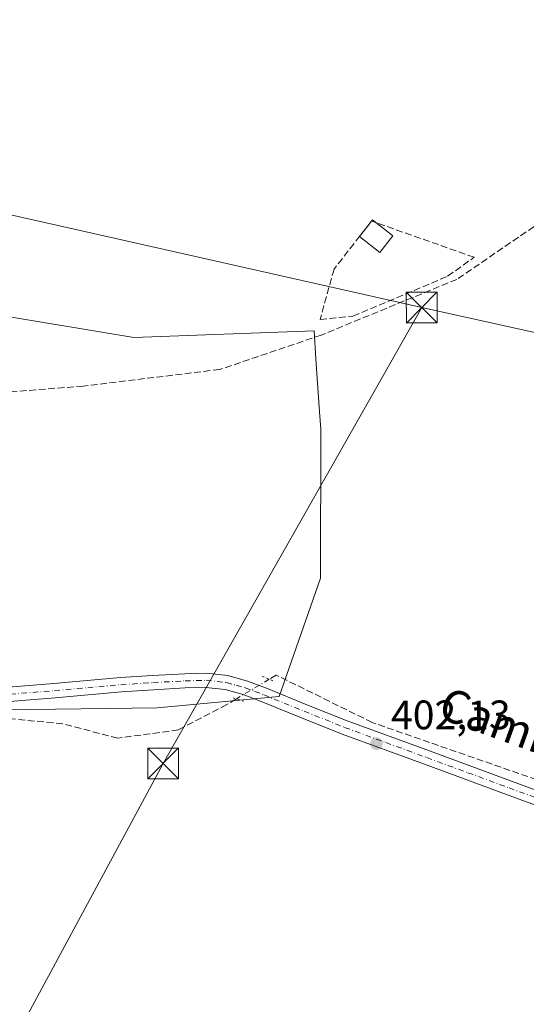
# Model space of a CAD drawing. Units: metres. Extents: x 600424 to 603887, y 4743044 to 4745408.
# Drawn here: x 600921 to 601044, y 4743172 to 4743412 of the extents above; entities that cross this region are included whole.
import ezdxf
from ezdxf.enums import TextEntityAlignment as Align

# ---------------------------------------------------------------- set-up
doc = ezdxf.new("R2010")
doc.units = ezdxf.units.M
doc.header["$MEASUREMENT"] = 0
for name, pattern in [('DGN Style 3', [2.307223458686699, 1.648016756204785, -0.6592067024819142]), ('DGN Style 4', [2.6384748266838614, 1.318413404963828, -0.6592067024819142, 0.001648016756204785, -0.6592067024819142]), ('DGN Style 5', [1.1536117293433497, 0.4944050268614355, -0.6592067024819142])]:
    doc.linetypes.add(name, pattern=pattern)
for name, color, linetype, lineweight in [('Corriente artificial lineal', 4, 'DGN Style 3', 13), ('Corriente artificial lineal oculto', 135, 'DGN Style 4', 13), ('Corriente natural lineal', 142, 'Continuous', 13), ('Cultivos herbáceos CxS', 92, 'Continuous', 0), ('Cultivos leñosos CxS', 92, 'Continuous', 0), ('Edificación ligera Cxs', 1, 'Continuous', 0), ('Muro lineal', 1, 'DGN Style 3', 13), ('Pastizal CxS', 92, 'Continuous', 0), ('Pista no pavimentada Cxs', 111, 'Continuous', 0), ('Pista no pavimentada eje', 91, 'DGN Style 4', 0), ('Puente lineal', 2, 'DGN Style 5', 0), ('Punto de cota en terreno', 7, 'Continuous', 0), ('Rótulo de punto de cota en terreno', 7, 'Continuous', 0), ('Tendido', 6, 'Continuous', 0), ('Texto cartográfico', 7, 'Continuous', 0), ('Torre de tendido puntual', 7, 'Continuous', 0)]:
    doc.layers.add(name, color=color, linetype=linetype, lineweight=lineweight)
doc.styles.add('Style-Arial', font='txt')

# ---------------------------------------------------------------- blocks, each defined once
blk = doc.blocks.new('*U8')
at = {"layer": 'Cultivos herbáceos CxS', "color": 92, "linetype": 'Continuous', "lineweight": 0}
blk.add_polyline3d([(600916.9620000003, 4743244.131899999, 401.1429999999964), (600953.9978999998, 4743244.5887, 401.5378999999957), (600983.7187000001, 4743247.332000001, 401.8861999999936), (600993.7785999998, 4743276.137900001, 402.6766000000061), (600993.8800999997, 4743312.456499999, 402.9861999999994), (600993.5910999998, 4743316.647, 402.9979000000022), (600992.7017000001, 4743329.5474, 403.3842000000004), (600992.2267000005, 4743336.438300001, 403.2284999999974), (600948.3761999998, 4743334.784700001, 402.8846000000049), (600913.6283, 4743340.573999999, 402.4704000000056)], dxfattribs=at)
blk = doc.blocks.new('5PATER')
at = {"layer": 'Cultivos leñosos CxS', "linetype": 'Continuous', "lineweight": 0}
h = blk.add_hatch(color=51, dxfattribs=at)
edge = h.paths.add_edge_path()
edge.add_ellipse((0, 0), major_axis=(-0.1095731443231308, -0.1110710700762829), ratio=0.9994222409660322, start_angle=0, end_angle=360)
blk = doc.blocks.new('5TTEND')
at = {"layer": 'Corriente natural lineal', "color": 7, "linetype": 'Continuous', "lineweight": 0}
for p, q in [((-0.375, 0.3754), (0.375, -0.3746)), ((0.3720000000000001, 0.3784000000000001), (-0.3720000000000001, -0.3776))]:
    blk.add_line(p, q, dxfattribs=at)
at = {"layer": 'Corriente natural lineal', "color": 7, "linetype": 'Continuous', "lineweight": 0, "flags": 128}
blk.add_lwpolyline([(-0.375, -0.3746), (0.375, -0.3746), (0.375, 0.3754), (-0.375, 0.3754), (-0.3720000000000001, -0.3776)], dxfattribs=at)

msp = doc.modelspace()

# ---------------------------------------------------------------- linework, layer by layer
at = {"layer": 'Corriente artificial lineal', "color": 4, "linetype": 'DGN Style 3', "lineweight": 13}
for points in [[(601114.8601000002, 4743412.170100001, 405.7056000000011), (601068.6601, 4743377.4101, 404.6928000000044), (601027.0000999998, 4743348.9301, 403.8451000000059), (600993.9700999996, 4743335.360099999, 403.1928999999946), (600969.2701000003, 4743326.9801, 402.7612999999984), (600936.0500999996, 4743322.950099999, 402.8616000000038), (600892.5301000001, 4743319.4901, 401.6517000000022), (600842.3601000002, 4743315.9101, 400.9177000000054), (600821.9401000004, 4743316.420100001, 400.9279999999999), (600820.2819999997, 4743316.854699999, 400.9107999999979)], [(601611.5225999998, 4743096.8869, 410.7756999999983), (601609.5576, 4743095.9301, 410.7213999999949), (601597.2901, 4743091.450099999, 410.4986999999965), (601558.8901000004, 4743080.640100001, 410.0531000000047), (601521.7100999998, 4743070.460100001, 409.4591999999975), (601506.7301000003, 4743068.4801, 409.3429999999935), (601463.9200999998, 4743067.970100001, 408.6729999999953), (601400.7500999998, 4743066.7501, 407.7039999999979), (601356.2701000003, 4743065.6601, 407.2707999999984), (601340.7200999996, 4743067.2601, 406.9606000000058), (601325.8701, 4743073.020099999, 406.7324999999983), (601298.8000999996, 4743091.6501, 406.1852000000072), (601205.6801000005, 4743154.050100001, 404.5332000000053), (601165.1700999998, 4743180.550100001, 404.0880999999936), (601152.4301000005, 4743186.5001, 403.8675999999978), (601070.4501, 4743218.7501, 402.9808000000049), (601006.3901000004, 4743241.030099999, 402.3043000000035), (600983.0301000001, 4743252.550100001, 401.9514999999956), (600981.3279999997, 4743251.536499999, 401.9853000000003)], [(600973.3234999999, 4743246.7697, 401.6551999999938), (600970.9901000002, 4743245.380100001, 401.6511000000028), (600959.2200999996, 4743239.2401, 401.5393999999943), (600944.4301000005, 4743237.190099999, 401.4088000000047), (600931.0601000005, 4743240.710100001, 401.2563999999985), (600910.8300999999, 4743242.630100001, 401.0803000000014), (600889.8400999998, 4743241.800100001, 400.8484000000026), (600803.7001, 4743241.090100001, 399.7985000000044), (600794.1601, 4743240.2601, 399.4501000000019), (600770.6101000002, 4743240.520099999, 399.2191000000021), (600748.0738000004, 4743240.3301, 396.7985000000044)]]:
    msp.add_polyline3d(points, dxfattribs=at)
at = {"layer": 'Corriente artificial lineal oculto', "color": 135, "linetype": 'DGN Style 4', "lineweight": 13, "extrusion": (-0.03042394793176458, -0.01811791804377282, 0.9993728655702057), "elevation": -103820.3340291631, "flags": 128}
msp.add_lwpolyline([(-3767848.357130254, 2941454.394108356), (-3767848.357130254, 2941445.071910734)], dxfattribs=at)
at = {"layer": 'Cultivos herbáceos CxS', "color": 92, "linetype": 'Continuous', "lineweight": 0}
msp.add_polyline3d([(600801.3934000004, 4743236.835700001, 399.4927000000025), (600801.6391000003, 4743237.082900001, 399.4777999999933), (600815.4554000003, 4743250.991699999, 400.5409000000073), (600844.7182999998, 4743246.8761, 400.3015000000014), (600916.9620000003, 4743244.131899999, 401.1429999999964), (600953.9978999998, 4743244.5887, 401.5378999999957), (600983.7187000001, 4743247.332000001, 401.8861999999936), (600993.7785999998, 4743276.137900001, 402.6766000000061), (600993.8800999997, 4743312.456499999, 402.9861999999994), (600993.5910999998, 4743316.647, 402.9979000000022), (600992.7017000001, 4743329.5474, 403.3842000000004), (600992.2267000005, 4743336.438300001, 403.2284999999974), (600948.3761999998, 4743334.784700001, 402.8846000000049), (600913.6283, 4743340.573999999, 402.4704000000056), (600864.8136999998, 4743340.574300001, 401.6872000000003), (600853.9767000005, 4743346.226100001, 401.7728000000061), (600845.7851999998, 4743350.498299999, 401.5589000000036), (600836.2609000001, 4743347.174699999, 401.2179000000033), (600826.7249999996, 4743343.8464, 401.2212), (600801.3537999997, 4743313.284700001, 401.0432000000001), (600768.2589999996, 4743303.361300001, 400.5415000000066), (600747.5747999996, 4743291.783700001, 400.3702999999951), (600747.6558999997, 4743291.6503, 400.328800000003)], dxfattribs=at)
at = {"layer": 'Edificación ligera Cxs', "color": 1, "linetype": 'Continuous', "lineweight": 0, "extrusion": (0.02617088937805922, 0.03342786711882099, 0.9990984247055181), "elevation": 174693.5127736644, "flags": 128}
msp.add_lwpolyline([(2450836.207497152, -4101651.806213519), (2450836.207497152, -4101656.559599404)], dxfattribs=at)
at = {"layer": 'Edificación ligera Cxs', "color": 1, "linetype": 'Continuous', "lineweight": 0, "extrusion": (-0.1288344138020311, 0.1606983998246073, 0.97855900083444), "elevation": 685216.3994693689, "flags": 128}
msp.add_lwpolyline([(-3435939.641964356, -3253536.496639484), (-3435939.97960144, -3253536.577720552), (-3435940.215499105, -3253535.551826565)], dxfattribs=at)
at = {"layer": 'Edificación ligera Cxs', "color": 1, "linetype": 'Continuous', "lineweight": 0, "extrusion": (-0.004818501821817578, 0.00377245776213564, 0.9999812751260025), "elevation": 15402.86471105219, "flags": 128}
msp.add_lwpolyline([(601002.2586983425, 4743338.413225793), (601006.4018054026, 4743335.169602712)], dxfattribs=at)
at = {"layer": 'Edificación ligera Cxs', "color": 1, "linetype": 'Continuous', "lineweight": 0, "extrusion": (-0.004744011415401866, 0.1016454927435087, 0.9948093727748146), "elevation": 479692.5337181239, "flags": 128}
msp.add_lwpolyline([(-821499.8655012841, -4685691.786547512), (-821496.5404488619, -4685687.90471784), (-821491.7716950796, -4685692.032232935)], dxfattribs=at)
at = {"layer": 'Edificación ligera Cxs', "color": 1, "linetype": 'Continuous', "lineweight": 0}
msp.add_3dface([(601011.4288999997, 4743359.5239, 405.1184999999969), (601008.2874999996, 4743355.511399999, 405.1184999999969), (601003.3324999996, 4743359.390699999, 405.1184999999969), (601006.4738999996, 4743363.403200001, 405.1184999999969)], dxfattribs=at)
at = {"layer": 'Muro lineal', "color": 1, "linetype": 'DGN Style 3', "lineweight": 13}
msp.add_polyline3d([(600993.7100999998, 4743339.190099999, 409.6778999999952), (601001.7100999998, 4743339.970100001, 404.1263999999938), (601024.7600999996, 4743349.700099999, 404.9551999999967), (601031.2100999998, 4743354.3101, 404.8736999999965), (601006.2600999996, 4743363.130100001, 404.4967000000034), (600997.1001000004, 4743351.4301, 403.9431999999942), (600993.7100999998, 4743339.190099999, 409.6778999999952)], dxfattribs=at)
at = {"layer": 'Pastizal CxS', "color": 92, "linetype": 'Continuous', "lineweight": 0}
for points in [[(600801.3934000004, 4743236.835700001, 399.4927000000025), (600801.6391000003, 4743237.082900001, 399.4777999999933), (600815.4554000003, 4743250.991699999, 400.5409000000073), (600844.7182999998, 4743246.8761, 400.3015000000014), (600916.9620000003, 4743244.131899999, 401.1429999999964), (600953.9978999998, 4743244.5887, 401.5378999999957), (600983.7187000001, 4743247.332000001, 401.8861999999936), (600993.7785999998, 4743276.137900001, 402.6766000000061), (600993.8800999997, 4743312.456499999, 402.9861999999994), (600993.5910999998, 4743316.647, 402.9979000000022), (600992.7017000001, 4743329.5474, 403.3842000000004), (600992.2267000005, 4743336.438300001, 403.2284999999974), (600948.3761999998, 4743334.784700001, 402.8846000000049), (600913.6283, 4743340.573999999, 402.4704000000056), (600864.8136999998, 4743340.574300001, 401.6872000000003), (600853.9767000005, 4743346.226100001, 401.7728000000061), (600845.7851999998, 4743350.498299999, 401.5589000000036), (600836.2609000001, 4743347.174699999, 401.2179000000033), (600826.7249999996, 4743343.8464, 401.2212), (600801.3537999997, 4743313.284700001, 401.0432000000001), (600768.2589999996, 4743303.361300001, 400.5415000000066), (600747.5747999996, 4743291.783700001, 400.3702999999951), (600747.6558999997, 4743291.6503, 400.328800000003)], [(600913.6283, 4743340.573999999, 402.4704000000056), (600948.3761999998, 4743334.784700001, 402.8846000000049), (600992.2267000005, 4743336.438300001, 403.2284999999974), (600992.7017000001, 4743329.5474, 403.3842000000004), (600993.5910999998, 4743316.647, 402.9979000000022), (600993.8800999997, 4743312.456499999, 402.9861999999994), (600993.7785999998, 4743276.137900001, 402.6766000000061), (600983.7187000001, 4743247.332000001, 401.8861999999936), (600953.9978999998, 4743244.5887, 401.5378999999957), (600916.9620000003, 4743244.131899999, 401.1429999999964)]]:
    msp.add_polyline3d(points, dxfattribs=at)
at = {"layer": 'Pista no pavimentada Cxs', "color": 111, "linetype": 'Continuous', "lineweight": 0}
for points in [[(600912.7500999998, 4743249.190099999, 402.460500000001), (600928.9101, 4743250.5001, 402.1245999999956), (600945.0701000001, 4743251.940099999, 401.9027999999962), (600952.9101, 4743252.460100001, 402.0761999999959), (600960.7500999998, 4743252.9001, 402.2654999999941), (600966.0000999998, 4743253.020099999, 402.2246000000014), (600971.2500999998, 4743252.450099999, 402.2428000000073), (600976.0301000001, 4743251.110099999, 402.9839999999967), (600980.6601, 4743249.380100001, 408.7550000000047), (600990.4600999998, 4743245.350099999, 407.1852999999974), (601000.3101000005, 4743241.440099999, 416.0636999999988), (601020.3101000005, 4743234.090100001, 403.0034000000014), (601040.3101000005, 4743226.720100001, 403.2243000000017), (601064.2901, 4743217.870100001, 403.4015000000072)], [(600912.7500999998, 4743249.190099999, 402.460500000001), (600928.9101, 4743250.5001, 402.1245999999956), (600945.0701000001, 4743251.940099999, 401.9027999999962), (600952.9101, 4743252.460100001, 402.0761999999959), (600960.7500999998, 4743252.9001, 402.2654999999941), (600966.0000999998, 4743253.020099999, 402.2246000000014), (600971.2500999998, 4743252.450099999, 402.2428000000073), (600976.0301000001, 4743251.110099999, 402.9839999999967), (600980.6601, 4743249.380100001, 408.7550000000047), (600990.4600999998, 4743245.350099999, 407.1852999999974), (601000.3101000005, 4743241.440099999, 416.0636999999988), (601020.3101000005, 4743234.090100001, 403.0034000000014), (601040.3101000005, 4743226.720100001, 403.2243000000017), (601064.2901, 4743217.870100001, 403.4015000000072)], [(601063.0900999998, 4743214.630100001, 403.0063999999985), (601039.1101000002, 4743223.4801, 402.8071000000054), (601019.1101000002, 4743230.840100001, 402.6762000000017), (600999.0701000001, 4743238.220100001, 408.8464999999997), (600989.1700999998, 4743242.1501, 404.0190000000002), (600979.3901000004, 4743246.1601, 405.2544999999955), (600974.9600999998, 4743247.8301, 402.4707000000053), (600970.5900999998, 4743249.050100001, 402.0951999999961), (600965.8601000002, 4743249.5601, 402.1350999999996), (600960.8901000004, 4743249.450099999, 402.1993999999977), (600953.1201, 4743249.0101, 402.130799999999), (600945.3400999998, 4743248.4901, 401.9187999999995), (600929.2100999998, 4743247.0601, 402.4459999999963), (600912.9301000005, 4743245.7401, 402.5917000000045)], [(601063.0900999998, 4743214.630100001, 403.0063999999985), (601039.1101000002, 4743223.4801, 402.8071000000054), (601019.1101000002, 4743230.840100001, 402.6762000000017), (600999.0701000001, 4743238.220100001, 408.8464999999997), (600989.1700999998, 4743242.1501, 404.0190000000002), (600979.3901000004, 4743246.1601, 405.2544999999955), (600974.9600999998, 4743247.8301, 402.4707000000053), (600970.5900999998, 4743249.050100001, 402.0951999999961), (600965.8601000002, 4743249.5601, 402.1350999999996), (600960.8901000004, 4743249.450099999, 402.1993999999977), (600953.1201, 4743249.0101, 402.130799999999), (600945.3400999998, 4743248.4901, 401.9187999999995), (600929.2100999998, 4743247.0601, 402.4459999999963), (600912.9301000005, 4743245.7401, 402.5917000000045)]]:
    msp.add_polyline3d(points, dxfattribs=at)
at = {"layer": 'Pista no pavimentada eje', "color": 91, "linetype": 'DGN Style 4', "lineweight": 0}
msp.add_polyline3d([(600912.8400999998, 4743247.465100001, 402.9716000000044), (600929.0601000005, 4743248.780099999, 402.3543999999966), (600937.1250999998, 4743249.495100001, 401.9636000000028), (600945.2050999999, 4743250.215100001, 401.9107999999979), (600953.0151000004, 4743250.735099999, 402.1042000000016), (600960.8201000001, 4743251.175100001, 402.2209000000003), (600965.9301000005, 4743251.290100001, 402.1784000000043), (600970.9200999998, 4743250.7501, 402.1670000000013), (600973.3101000005, 4743250.0801, 402.3132999999943), (600975.4951, 4743249.470100001, 402.7146999999969), (600977.8101000005, 4743248.6051, 403.5679999999993), (600980.0251000002, 4743247.770099999, 407.4444999999978), (600984.9250999996, 4743245.755100001, 408.420100000003), (600989.8151000004, 4743243.7501, 405.8071000000054), (600999.6901000004, 4743239.8301, 412.6203999999998), (601009.7100999998, 4743236.140100001, 407.2623000000021), (601019.7100999998, 4743232.465100001, 402.8516999999993), (601029.7100999998, 4743228.7851, 403.0993000000017), (601039.7100999998, 4743225.100099999, 403.0210999999982), (601063.6901000004, 4743216.2501, 403.2317000000039)], dxfattribs=at)
at = {"layer": 'Puente lineal', "color": 2, "linetype": 'DGN Style 5', "lineweight": 0, "extrusion": (-0.7786204715623423, 0.3018105414530682, 0.5501459427568667), "elevation": 963852.5009921639, "flags": 128}
msp.add_lwpolyline([(-4639829.105568824, -634501.6860171739), (-4639829.105568824, -634495.701119109)], dxfattribs=at)
at = {"layer": 'Puente lineal', "color": 2, "linetype": 'DGN Style 5', "lineweight": 0, "extrusion": (-0.1176908089156723, 0.0376779927138801, 0.9923352469613419), "elevation": 108386.0282796469, "flags": 128}
msp.add_lwpolyline([(-4700630.830755897, -867111.7401420331), (-4700630.830755898, -867108.7986063374)], dxfattribs=at)
at = {"layer": 'Tendido', "color": 6, "linetype": 'Continuous', "lineweight": 0, "extrusion": (0.2042898741550347, 0.9395870324619285, 0.2746668086010888), "elevation": 4579676.589096072, "flags": 128}
msp.add_lwpolyline([(420791.0388026078, -1307779.990321867), (420652.6965857182, -1307780.177209672), (420479.4852860093, -1307775.409958651)], dxfattribs=at)
at = {"layer": 'Tendido', "color": 6, "linetype": 'Continuous', "lineweight": 0}
for points in [[(601018.4392999997, 4743342.055000001, 407.4841000000015), (600955.5076000001, 4743231.0503, 402.6818999999959), (600885.7163000006, 4743101.7663, 399.8858999999939), (600857.1514999997, 4743050.409600001, 400.5825999999943)], [(602234.9130999995, 4743078.877599999, 429.9861999999994), (602170.1500000004, 4743089.869999999, 428.1491999999998), (602023.2558000004, 4743121.346799999, 418.786500000002), (601890.3399999999, 4743151.310000001, 414.9591999999975), (601750.3600000005, 4743181.58, 412.8695000000007), (601609.8600000005, 4743212.869999999, 411.4119999999967), (601472.5245000003, 4743242.7908, 413.5926000000036), (601355.2995999996, 4743268.191199999, 413.5328000000009), (601154.8300000001, 4743311.890000001, 405.3353999999963), (601018.4392999997, 4743342.055000001, 407.4841000000015)]]:
    msp.add_polyline3d(points, dxfattribs=at)

# ---------------------------------------------------------------- block references
at = {"layer": 'Cultivos herbáceos CxS', "color": 92, "linetype": 'Continuous', "lineweight": 0}
msp.add_blockref('*U8', (0, 0), dxfattribs=at)
at = {"layer": 'Punto de cota en terreno', "color": 7, "linetype": 'Continuous', "lineweight": 0, "xscale": 10, "yscale": 10, "zscale": 10}
msp.add_blockref('5PATER', (601007.4400000004, 4743235.850000001, 402.1300000000047), dxfattribs=at)
at = {"layer": 'Torre de tendido puntual', "color": 7, "linetype": 'Continuous', "lineweight": 0, "xscale": 10, "yscale": 10, "zscale": 10}
for p in [(601018.4392999997, 4743342.055000001, 407.4841000000015), (600955.5076000001, 4743231.0503, 402.6818999999959)]:
    msp.add_blockref('5TTEND', p, dxfattribs=at)

# ---------------------------------------------------------------- texts
at = {"layer": 'Rótulo de punto de cota en terreno', "color": 7, "linetype": 'Continuous', "lineweight": 0, "style": 'Style-Arial'}
msp.add_text('402,13', height=7.000000000000002, dxfattribs=at).set_placement((601010.9677999998, 4743239.377800001))
at = {"layer": 'Texto cartográfico', "color": 7, "linetype": 'Continuous', "lineweight": 0, "style": 'Style-Arial'}
msp.add_text('Camino', height=8, rotation=340.1172422778273, dxfattribs=at).set_placement((601041.919682512, 4743239.379851769), align=Align.MIDDLE_CENTER)

doc.saveas('drawing.dxf')
